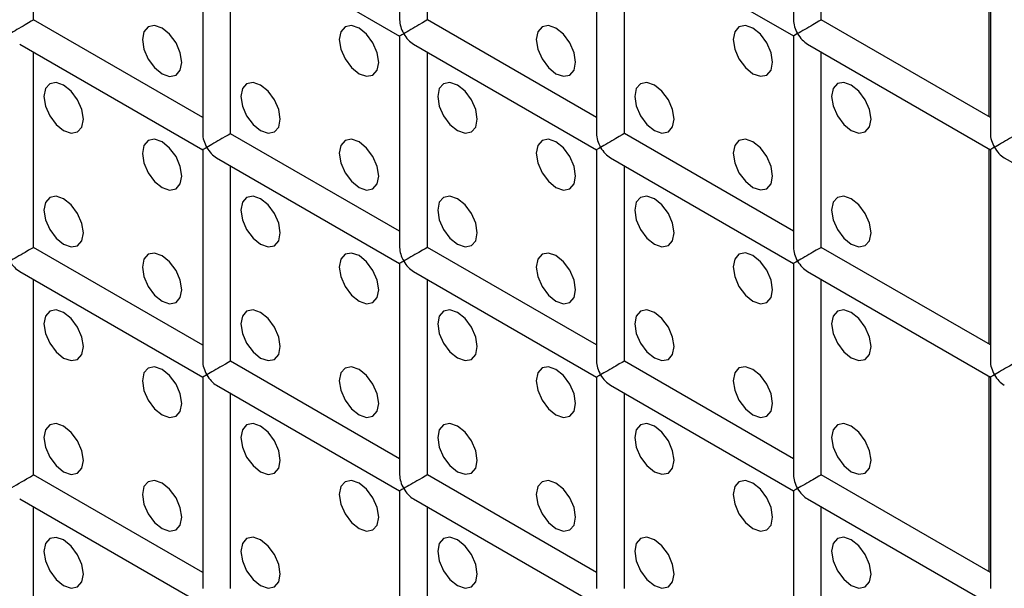
# Model space of a CAD drawing. Units: millimetres. Extents: x -1785 to 3274, y -834 to 2476.
# Drawn here: x 2320 to 2355, y 2114 to 2134 of the extents above; entities that cross this region are included whole.
import ezdxf

# ---------------------------------------------------------------- set-up
doc = ezdxf.new("R2010")
doc.units = ezdxf.units.MM

msp = doc.modelspace()

# ---------------------------------------------------------------- linework, layer by layer
at = {"color": 7, "linetype": 'Continuous', "lineweight": 25}
for p, q in [((2333.443, 2141.828), (2333.443, 2134.24)), ((2347.585, 2141.829), (2347.585, 2134.241)), ((2320.301, 2134.239), (2320.301, 2141.25)), ((2334.443, 2134.24), (2334.443, 2141.251)), ((2348.585, 2134.241), (2348.585, 2141.252)), ((2326.372, 2137.745), (2326.372, 2130.157)), ((2340.514, 2137.746), (2340.514, 2130.158)), ((2354.613, 2130.762), (2354.613, 2137.772)), ((2354.656, 2137.747), (2354.656, 2130.159)), ((2326.872, 2137.456), (2333.443, 2133.663)), ((2341.014, 2137.457), (2347.585, 2133.664)), ((2327.372, 2130.157), (2327.372, 2137.167)), ((2341.514, 2130.158), (2341.514, 2137.169)), ((2326.372, 2130.734), (2320.301, 2134.239)), ((2340.514, 2130.735), (2334.443, 2134.24)), ((2354.656, 2130.737), (2348.585, 2134.241)), ((2319.801, 2133.373), (2326.372, 2129.579)), ((2333.443, 2133.663), (2333.443, 2126.075)), ((2333.943, 2133.374), (2340.514, 2129.581)), ((2347.585, 2133.664), (2347.585, 2126.076)), ((2348.085, 2133.375), (2354.656, 2129.582)), ((2320.301, 2126.073), (2320.301, 2133.084)), ((2334.443, 2126.075), (2334.443, 2133.085)), ((2348.585, 2126.076), (2348.585, 2133.087)), ((2333.443, 2126.652), (2327.372, 2130.157)), ((2347.585, 2126.653), (2341.514, 2130.158)), ((2326.372, 2129.579), (2326.372, 2121.991)), ((2340.514, 2129.581), (2340.514, 2121.993)), ((2354.613, 2122.596), (2354.613, 2129.607)), ((2354.656, 2129.582), (2354.656, 2121.994)), ((2326.872, 2129.291), (2333.443, 2125.497)), ((2341.014, 2129.292), (2347.585, 2125.499)), ((2355.156, 2129.293), (2361.727, 2125.5)), ((2327.372, 2121.991), (2327.372, 2129.002)), ((2341.514, 2121.993), (2341.514, 2129.003)), ((2326.372, 2122.569), (2320.301, 2126.073)), ((2340.514, 2122.57), (2334.443, 2126.075)), ((2354.656, 2122.571), (2348.585, 2126.076)), ((2333.443, 2125.497), (2333.443, 2117.909)), ((2347.585, 2125.499), (2347.585, 2117.911)), ((2348.085, 2125.21), (2354.656, 2121.417)), ((2319.801, 2125.207), (2326.372, 2121.414)), ((2320.301, 2117.908), (2320.301, 2124.919)), ((2333.943, 2125.209), (2340.514, 2121.415)), ((2334.443, 2117.909), (2334.443, 2124.92)), ((2348.585, 2117.911), (2348.585, 2124.921)), ((2333.443, 2118.487), (2327.372, 2121.991)), ((2347.585, 2118.488), (2341.514, 2121.993)), ((2326.372, 2121.414), (2326.372, 2113.826)), ((2340.514, 2121.415), (2340.514, 2113.827)), ((2354.613, 2114.431), (2354.613, 2121.442)), ((2354.656, 2121.417), (2354.656, 2113.829)), ((2326.872, 2121.125), (2333.443, 2117.332)), ((2341.014, 2121.127), (2347.585, 2117.333)), ((2327.372, 2113.826), (2327.372, 2120.837)), ((2341.514, 2113.827), (2341.514, 2120.838)), ((2326.372, 2114.403), (2320.301, 2117.908)), ((2340.514, 2114.405), (2334.443, 2117.909)), ((2354.656, 2114.406), (2348.585, 2117.911)), ((2333.443, 2117.332), (2333.443, 2109.744)), ((2347.585, 2117.333), (2347.585, 2109.745)), ((2319.801, 2117.042), (2326.372, 2113.249)), ((2320.301, 2109.743), (2320.301, 2116.753)), ((2333.943, 2117.043), (2340.514, 2113.25)), ((2334.443, 2109.744), (2334.443, 2116.755)), ((2348.085, 2117.045), (2354.656, 2113.251)), ((2348.585, 2109.745), (2348.585, 2116.756))]:
    msp.add_line(p, q, dxfattribs=at)
at = {"color": 7, "linetype": 'Continuous', "lineweight": 25, "flags": 128}
for points in [[(2324.914, 2132.309), (2325.185, 2132.215), (2325.414, 2132.26), (2325.567, 2132.436), (2325.621, 2132.718), (2325.567, 2133.061), (2325.414, 2133.415), (2325.185, 2133.724), (2324.914, 2133.942), (2324.644, 2134.036), (2324.414, 2133.992), (2324.261, 2133.815), (2324.207, 2133.534), (2324.261, 2133.191), (2324.414, 2132.837), (2324.644, 2132.528), (2324.914, 2132.309)], [(2331.985, 2132.31), (2332.256, 2132.216), (2332.485, 2132.261), (2332.639, 2132.437), (2332.692, 2132.718), (2332.639, 2133.062), (2332.485, 2133.415), (2332.256, 2133.725), (2331.985, 2133.943), (2331.715, 2134.037), (2331.485, 2133.993), (2331.332, 2133.816), (2331.278, 2133.535), (2331.332, 2133.191), (2331.485, 2132.838), (2331.715, 2132.528), (2331.985, 2132.31)], [(2339.056, 2132.311), (2339.327, 2132.217), (2339.556, 2132.261), (2339.71, 2132.438), (2339.763, 2132.719), (2339.71, 2133.063), (2339.556, 2133.416), (2339.327, 2133.725), (2339.056, 2133.944), (2338.786, 2134.038), (2338.556, 2133.993), (2338.403, 2133.817), (2338.349, 2133.535), (2338.403, 2133.192), (2338.556, 2132.838), (2338.786, 2132.529), (2339.056, 2132.311)], [(2346.127, 2132.311), (2346.398, 2132.217), (2346.627, 2132.262), (2346.781, 2132.438), (2346.835, 2132.72), (2346.781, 2133.063), (2346.627, 2133.417), (2346.398, 2133.726), (2346.127, 2133.944), (2345.857, 2134.038), (2345.627, 2133.994), (2345.474, 2133.817), (2345.42, 2133.536), (2345.474, 2133.193), (2345.627, 2132.839), (2345.857, 2132.53), (2346.127, 2132.311)], [(2321.379, 2130.268), (2321.649, 2130.174), (2321.879, 2130.218), (2322.032, 2130.395), (2322.086, 2130.676), (2322.032, 2131.02), (2321.879, 2131.373), (2321.649, 2131.682), (2321.379, 2131.901), (2321.108, 2131.995), (2320.879, 2131.95), (2320.725, 2131.774), (2320.672, 2131.492), (2320.725, 2131.149), (2320.879, 2130.795), (2321.108, 2130.486), (2321.379, 2130.268)], [(2328.45, 2130.268), (2328.72, 2130.174), (2328.95, 2130.219), (2329.103, 2130.395), (2329.157, 2130.677), (2329.103, 2131.02), (2328.95, 2131.374), (2328.72, 2131.683), (2328.45, 2131.901), (2328.179, 2131.995), (2327.95, 2131.951), (2327.796, 2131.774), (2327.743, 2131.493), (2327.796, 2131.15), (2327.95, 2130.796), (2328.179, 2130.487), (2328.45, 2130.268)], [(2335.521, 2130.269), (2335.791, 2130.175), (2336.021, 2130.22), (2336.174, 2130.396), (2336.228, 2130.677), (2336.174, 2131.021), (2336.021, 2131.374), (2335.791, 2131.684), (2335.521, 2131.902), (2335.25, 2131.996), (2335.021, 2131.952), (2334.868, 2131.775), (2334.814, 2131.494), (2334.868, 2131.15), (2335.021, 2130.797), (2335.25, 2130.487), (2335.521, 2130.269)], [(2342.592, 2130.27), (2342.862, 2130.176), (2343.092, 2130.22), (2343.245, 2130.397), (2343.299, 2130.678), (2343.245, 2131.022), (2343.092, 2131.375), (2342.862, 2131.684), (2342.592, 2131.903), (2342.321, 2131.997), (2342.092, 2131.952), (2341.939, 2131.776), (2341.885, 2131.494), (2341.939, 2131.151), (2342.092, 2130.797), (2342.321, 2130.488), (2342.592, 2130.27)], [(2349.663, 2130.27), (2349.934, 2130.176), (2350.163, 2130.221), (2350.316, 2130.397), (2350.37, 2130.679), (2350.316, 2131.022), (2350.163, 2131.376), (2349.934, 2131.685), (2349.663, 2131.903), (2349.392, 2131.997), (2349.163, 2131.953), (2349.01, 2131.776), (2348.956, 2131.495), (2349.01, 2131.152), (2349.163, 2130.798), (2349.392, 2130.489), (2349.663, 2130.27)], [(2324.914, 2128.227), (2325.185, 2128.133), (2325.414, 2128.177), (2325.567, 2128.354), (2325.621, 2128.635), (2325.567, 2128.979), (2325.414, 2129.332), (2325.185, 2129.641), (2324.914, 2129.86), (2324.644, 2129.954), (2324.414, 2129.909), (2324.261, 2129.733), (2324.207, 2129.451), (2324.261, 2129.108), (2324.414, 2128.754), (2324.644, 2128.445), (2324.914, 2128.227)], [(2331.985, 2128.227), (2332.256, 2128.133), (2332.485, 2128.178), (2332.639, 2128.354), (2332.692, 2128.636), (2332.639, 2128.979), (2332.485, 2129.333), (2332.256, 2129.642), (2331.985, 2129.86), (2331.715, 2129.954), (2331.485, 2129.91), (2331.332, 2129.733), (2331.278, 2129.452), (2331.332, 2129.109), (2331.485, 2128.755), (2331.715, 2128.446), (2331.985, 2128.227)], [(2339.056, 2128.228), (2339.327, 2128.134), (2339.556, 2128.178), (2339.71, 2128.355), (2339.763, 2128.636), (2339.71, 2128.98), (2339.556, 2129.333), (2339.327, 2129.643), (2339.056, 2129.861), (2338.786, 2129.955), (2338.556, 2129.911), (2338.403, 2129.734), (2338.349, 2129.453), (2338.403, 2129.109), (2338.556, 2128.756), (2338.786, 2128.446), (2339.056, 2128.228)], [(2346.127, 2128.229), (2346.398, 2128.135), (2346.627, 2128.179), (2346.781, 2128.356), (2346.835, 2128.637), (2346.781, 2128.981), (2346.627, 2129.334), (2346.398, 2129.643), (2346.127, 2129.862), (2345.857, 2129.956), (2345.627, 2129.911), (2345.474, 2129.735), (2345.42, 2129.453), (2345.474, 2129.11), (2345.627, 2128.756), (2345.857, 2128.447), (2346.127, 2128.229)], [(2354.802, 2129.667), (2354.746, 2129.634), (2354.703, 2129.609), (2354.673, 2129.592), (2354.658, 2129.583), (2354.656, 2129.582)], [(2321.379, 2126.185), (2321.649, 2126.091), (2321.879, 2126.135), (2322.032, 2126.312), (2322.086, 2126.593), (2322.032, 2126.937), (2321.879, 2127.29), (2321.649, 2127.6), (2321.379, 2127.818), (2321.108, 2127.912), (2320.879, 2127.868), (2320.725, 2127.691), (2320.672, 2127.41), (2320.725, 2127.066), (2320.879, 2126.713), (2321.108, 2126.403), (2321.379, 2126.185)], [(2328.45, 2126.186), (2328.72, 2126.092), (2328.95, 2126.136), (2329.103, 2126.313), (2329.157, 2126.594), (2329.103, 2126.938), (2328.95, 2127.291), (2328.72, 2127.6), (2328.45, 2127.819), (2328.179, 2127.913), (2327.95, 2127.868), (2327.796, 2127.692), (2327.743, 2127.41), (2327.796, 2127.067), (2327.95, 2126.713), (2328.179, 2126.404), (2328.45, 2126.186)], [(2335.521, 2126.186), (2335.791, 2126.092), (2336.021, 2126.137), (2336.174, 2126.313), (2336.228, 2126.595), (2336.174, 2126.938), (2336.021, 2127.292), (2335.791, 2127.601), (2335.521, 2127.819), (2335.25, 2127.913), (2335.021, 2127.869), (2334.868, 2127.692), (2334.814, 2127.411), (2334.868, 2127.067), (2335.021, 2126.714), (2335.25, 2126.405), (2335.521, 2126.186)], [(2342.592, 2126.187), (2342.862, 2126.093), (2343.092, 2126.137), (2343.245, 2126.314), (2343.299, 2126.595), (2343.245, 2126.939), (2343.092, 2127.292), (2342.862, 2127.602), (2342.592, 2127.82), (2342.321, 2127.914), (2342.092, 2127.87), (2341.939, 2127.693), (2341.885, 2127.412), (2341.939, 2127.068), (2342.092, 2126.715), (2342.321, 2126.405), (2342.592, 2126.187)], [(2349.663, 2126.188), (2349.934, 2126.094), (2350.163, 2126.138), (2350.316, 2126.315), (2350.37, 2126.596), (2350.316, 2126.939), (2350.163, 2127.293), (2349.934, 2127.602), (2349.663, 2127.821), (2349.392, 2127.915), (2349.163, 2127.87), (2349.01, 2127.694), (2348.956, 2127.412), (2349.01, 2127.069), (2349.163, 2126.715), (2349.392, 2126.406), (2349.663, 2126.188)], [(2324.914, 2124.144), (2325.185, 2124.05), (2325.414, 2124.094), (2325.567, 2124.271), (2325.621, 2124.552), (2325.567, 2124.896), (2325.414, 2125.249), (2325.185, 2125.559), (2324.914, 2125.777), (2324.644, 2125.871), (2324.414, 2125.827), (2324.261, 2125.65), (2324.207, 2125.369), (2324.261, 2125.025), (2324.414, 2124.672), (2324.644, 2124.362), (2324.914, 2124.144)], [(2331.985, 2124.145), (2332.256, 2124.051), (2332.485, 2124.095), (2332.639, 2124.272), (2332.692, 2124.553), (2332.639, 2124.896), (2332.485, 2125.25), (2332.256, 2125.559), (2331.985, 2125.778), (2331.715, 2125.872), (2331.485, 2125.827), (2331.332, 2125.651), (2331.278, 2125.369), (2331.332, 2125.026), (2331.485, 2124.672), (2331.715, 2124.363), (2331.985, 2124.145)], [(2339.056, 2124.145), (2339.327, 2124.051), (2339.556, 2124.096), (2339.71, 2124.272), (2339.763, 2124.554), (2339.71, 2124.897), (2339.556, 2125.251), (2339.327, 2125.56), (2339.056, 2125.778), (2338.786, 2125.872), (2338.556, 2125.828), (2338.403, 2125.651), (2338.349, 2125.37), (2338.403, 2125.026), (2338.556, 2124.673), (2338.786, 2124.364), (2339.056, 2124.145)], [(2346.127, 2124.146), (2346.398, 2124.052), (2346.627, 2124.096), (2346.781, 2124.273), (2346.835, 2124.554), (2346.781, 2124.898), (2346.627, 2125.251), (2346.398, 2125.561), (2346.127, 2125.779), (2345.857, 2125.873), (2345.627, 2125.828), (2345.474, 2125.652), (2345.42, 2125.371), (2345.474, 2125.027), (2345.627, 2124.674), (2345.857, 2124.364), (2346.127, 2124.146)], [(2321.379, 2122.102), (2321.649, 2122.008), (2321.879, 2122.053), (2322.032, 2122.229), (2322.086, 2122.511), (2322.032, 2122.854), (2321.879, 2123.208), (2321.649, 2123.517), (2321.379, 2123.735), (2321.108, 2123.829), (2320.879, 2123.785), (2320.725, 2123.608), (2320.672, 2123.327), (2320.725, 2122.983), (2320.879, 2122.63), (2321.108, 2122.321), (2321.379, 2122.102)], [(2328.45, 2122.103), (2328.72, 2122.009), (2328.95, 2122.053), (2329.103, 2122.23), (2329.157, 2122.511), (2329.103, 2122.855), (2328.95, 2123.208), (2328.72, 2123.518), (2328.45, 2123.736), (2328.179, 2123.83), (2327.95, 2123.785), (2327.796, 2123.609), (2327.743, 2123.328), (2327.796, 2122.984), (2327.95, 2122.631), (2328.179, 2122.321), (2328.45, 2122.103)], [(2335.521, 2122.104), (2335.791, 2122.01), (2336.021, 2122.054), (2336.174, 2122.231), (2336.228, 2122.512), (2336.174, 2122.855), (2336.021, 2123.209), (2335.791, 2123.518), (2335.521, 2123.737), (2335.25, 2123.831), (2335.021, 2123.786), (2334.868, 2123.61), (2334.814, 2123.328), (2334.868, 2122.985), (2335.021, 2122.631), (2335.25, 2122.322), (2335.521, 2122.104)], [(2342.592, 2122.104), (2342.862, 2122.01), (2343.092, 2122.055), (2343.245, 2122.231), (2343.299, 2122.513), (2343.245, 2122.856), (2343.092, 2123.21), (2342.862, 2123.519), (2342.592, 2123.737), (2342.321, 2123.831), (2342.092, 2123.787), (2341.939, 2123.61), (2341.885, 2123.329), (2341.939, 2122.985), (2342.092, 2122.632), (2342.321, 2122.323), (2342.592, 2122.104)], [(2349.663, 2122.105), (2349.934, 2122.011), (2350.163, 2122.055), (2350.316, 2122.232), (2350.37, 2122.513), (2350.316, 2122.857), (2350.163, 2123.21), (2349.934, 2123.52), (2349.663, 2123.738), (2349.392, 2123.832), (2349.163, 2123.787), (2349.01, 2123.611), (2348.956, 2123.33), (2349.01, 2122.986), (2349.163, 2122.633), (2349.392, 2122.323), (2349.663, 2122.105)], [(2324.914, 2120.061), (2325.185, 2119.967), (2325.414, 2120.012), (2325.567, 2120.188), (2325.621, 2120.47), (2325.567, 2120.813), (2325.414, 2121.167), (2325.185, 2121.476), (2324.914, 2121.694), (2324.644, 2121.788), (2324.414, 2121.744), (2324.261, 2121.567), (2324.207, 2121.286), (2324.261, 2120.942), (2324.414, 2120.589), (2324.644, 2120.28), (2324.914, 2120.061)], [(2331.985, 2120.062), (2332.256, 2119.968), (2332.485, 2120.012), (2332.639, 2120.189), (2332.692, 2120.47), (2332.639, 2120.814), (2332.485, 2121.167), (2332.256, 2121.477), (2331.985, 2121.695), (2331.715, 2121.789), (2331.485, 2121.744), (2331.332, 2121.568), (2331.278, 2121.287), (2331.332, 2120.943), (2331.485, 2120.59), (2331.715, 2120.28), (2331.985, 2120.062)], [(2339.056, 2120.063), (2339.327, 2119.969), (2339.556, 2120.013), (2339.71, 2120.189), (2339.763, 2120.471), (2339.71, 2120.814), (2339.556, 2121.168), (2339.327, 2121.477), (2339.056, 2121.696), (2338.786, 2121.79), (2338.556, 2121.745), (2338.403, 2121.569), (2338.349, 2121.287), (2338.403, 2120.944), (2338.556, 2120.59), (2338.786, 2120.281), (2339.056, 2120.063)], [(2346.127, 2120.063), (2346.398, 2119.969), (2346.627, 2120.014), (2346.781, 2120.19), (2346.835, 2120.472), (2346.781, 2120.815), (2346.627, 2121.169), (2346.398, 2121.478), (2346.127, 2121.696), (2345.857, 2121.79), (2345.627, 2121.746), (2345.474, 2121.569), (2345.42, 2121.288), (2345.474, 2120.944), (2345.627, 2120.591), (2345.857, 2120.282), (2346.127, 2120.063)], [(2321.379, 2118.02), (2321.649, 2117.925), (2321.879, 2117.97), (2322.032, 2118.146), (2322.086, 2118.428), (2322.032, 2118.771), (2321.879, 2119.125), (2321.649, 2119.434), (2321.379, 2119.653), (2321.108, 2119.747), (2320.879, 2119.702), (2320.725, 2119.526), (2320.672, 2119.244), (2320.725, 2118.901), (2320.879, 2118.547), (2321.108, 2118.238), (2321.379, 2118.02)], [(2328.45, 2118.02), (2328.72, 2117.926), (2328.95, 2117.971), (2329.103, 2118.147), (2329.157, 2118.429), (2329.103, 2118.772), (2328.95, 2119.125), (2328.72, 2119.435), (2328.45, 2119.653), (2328.179, 2119.747), (2327.95, 2119.703), (2327.796, 2119.526), (2327.743, 2119.245), (2327.796, 2118.901), (2327.95, 2118.548), (2328.179, 2118.239), (2328.45, 2118.02)], [(2335.521, 2118.021), (2335.791, 2117.927), (2336.021, 2117.971), (2336.174, 2118.148), (2336.228, 2118.429), (2336.174, 2118.773), (2336.021, 2119.126), (2335.791, 2119.436), (2335.521, 2119.654), (2335.25, 2119.748), (2335.021, 2119.703), (2334.868, 2119.527), (2334.814, 2119.246), (2334.868, 2118.902), (2335.021, 2118.549), (2335.25, 2118.239), (2335.521, 2118.021)], [(2342.592, 2118.022), (2342.862, 2117.927), (2343.092, 2117.972), (2343.245, 2118.148), (2343.299, 2118.43), (2343.245, 2118.773), (2343.092, 2119.127), (2342.862, 2119.436), (2342.592, 2119.655), (2342.321, 2119.749), (2342.092, 2119.704), (2341.939, 2119.528), (2341.885, 2119.246), (2341.939, 2118.903), (2342.092, 2118.549), (2342.321, 2118.24), (2342.592, 2118.022)], [(2349.663, 2118.022), (2349.934, 2117.928), (2350.163, 2117.973), (2350.316, 2118.149), (2350.37, 2118.431), (2350.316, 2118.774), (2350.163, 2119.127), (2349.934, 2119.437), (2349.663, 2119.655), (2349.392, 2119.749), (2349.163, 2119.705), (2349.01, 2119.528), (2348.956, 2119.247), (2349.01, 2118.903), (2349.163, 2118.55), (2349.392, 2118.241), (2349.663, 2118.022)], [(2319.447, 2117.415), (2319.518, 2117.456), (2319.599, 2117.503), (2319.686, 2117.553), (2319.777, 2117.606), (2319.87, 2117.659), (2319.959, 2117.711), (2320.044, 2117.76), (2320.12, 2117.804), (2320.185, 2117.841), (2320.237, 2117.872), (2320.275, 2117.893), (2320.296, 2117.905), (2320.301, 2117.908)], [(2324.914, 2115.979), (2325.185, 2115.884), (2325.414, 2115.929), (2325.567, 2116.105), (2325.621, 2116.387), (2325.567, 2116.73), (2325.414, 2117.084), (2325.185, 2117.393), (2324.914, 2117.612), (2324.644, 2117.706), (2324.414, 2117.661), (2324.261, 2117.485), (2324.207, 2117.203), (2324.261, 2116.86), (2324.414, 2116.506), (2324.644, 2116.197), (2324.914, 2115.979)], [(2331.985, 2115.979), (2332.256, 2115.885), (2332.485, 2115.93), (2332.639, 2116.106), (2332.692, 2116.388), (2332.639, 2116.731), (2332.485, 2117.084), (2332.256, 2117.394), (2331.985, 2117.612), (2331.715, 2117.706), (2331.485, 2117.662), (2331.332, 2117.485), (2331.278, 2117.204), (2331.332, 2116.86), (2331.485, 2116.507), (2331.715, 2116.198), (2331.985, 2115.979)], [(2339.056, 2115.98), (2339.327, 2115.886), (2339.556, 2115.93), (2339.71, 2116.107), (2339.763, 2116.388), (2339.71, 2116.732), (2339.556, 2117.085), (2339.327, 2117.395), (2339.056, 2117.613), (2338.786, 2117.707), (2338.556, 2117.662), (2338.403, 2117.486), (2338.349, 2117.205), (2338.403, 2116.861), (2338.556, 2116.508), (2338.786, 2116.198), (2339.056, 2115.98)], [(2346.127, 2115.981), (2346.398, 2115.886), (2346.627, 2115.931), (2346.781, 2116.107), (2346.835, 2116.389), (2346.781, 2116.732), (2346.627, 2117.086), (2346.398, 2117.395), (2346.127, 2117.614), (2345.857, 2117.708), (2345.627, 2117.663), (2345.474, 2117.487), (2345.42, 2117.205), (2345.474, 2116.862), (2345.627, 2116.508), (2345.857, 2116.199), (2346.127, 2115.981)], [(2321.379, 2113.937), (2321.649, 2113.843), (2321.879, 2113.887), (2322.032, 2114.064), (2322.086, 2114.345), (2322.032, 2114.689), (2321.879, 2115.042), (2321.649, 2115.352), (2321.379, 2115.57), (2321.108, 2115.664), (2320.879, 2115.619), (2320.725, 2115.443), (2320.672, 2115.162), (2320.725, 2114.818), (2320.879, 2114.465), (2321.108, 2114.155), (2321.379, 2113.937)], [(2328.45, 2113.938), (2328.72, 2113.843), (2328.95, 2113.888), (2329.103, 2114.064), (2329.157, 2114.346), (2329.103, 2114.689), (2328.95, 2115.043), (2328.72, 2115.352), (2328.45, 2115.571), (2328.179, 2115.665), (2327.95, 2115.62), (2327.796, 2115.444), (2327.743, 2115.162), (2327.796, 2114.819), (2327.95, 2114.465), (2328.179, 2114.156), (2328.45, 2113.938)], [(2335.521, 2113.938), (2335.791, 2113.844), (2336.021, 2113.889), (2336.174, 2114.065), (2336.228, 2114.347), (2336.174, 2114.69), (2336.021, 2115.043), (2335.791, 2115.353), (2335.521, 2115.571), (2335.25, 2115.665), (2335.021, 2115.621), (2334.868, 2115.444), (2334.814, 2115.163), (2334.868, 2114.819), (2335.021, 2114.466), (2335.25, 2114.157), (2335.521, 2113.938)], [(2342.592, 2113.939), (2342.862, 2113.845), (2343.092, 2113.889), (2343.245, 2114.066), (2343.299, 2114.347), (2343.245, 2114.691), (2343.092, 2115.044), (2342.862, 2115.354), (2342.592, 2115.572), (2342.321, 2115.666), (2342.092, 2115.621), (2341.939, 2115.445), (2341.885, 2115.164), (2341.939, 2114.82), (2342.092, 2114.467), (2342.321, 2114.157), (2342.592, 2113.939)], [(2349.663, 2113.94), (2349.934, 2113.845), (2350.163, 2113.89), (2350.316, 2114.066), (2350.37, 2114.348), (2350.316, 2114.691), (2350.163, 2115.045), (2349.934, 2115.354), (2349.663, 2115.573), (2349.392, 2115.667), (2349.163, 2115.622), (2349.01, 2115.446), (2348.956, 2115.164), (2349.01, 2114.821), (2349.163, 2114.467), (2349.392, 2114.158), (2349.663, 2113.94)]]:
    msp.add_lwpolyline(points, dxfattribs=at)
at = {"color": 7, "linetype": 'Continuous', "lineweight": 25}
for centre, major_axis, ratio, start_param, end_param in [((2319.801, 2133.95), (0.5, 0.289), 0.00007, 0.000041, 2.356154), ((2333.943, 2133.951), (-0.354, 0.612), 0.577335, 0.785358, 1.570756), ((2333.943, 2133.951), (0.5, 0.289), 0.00007, 0.000041, 2.356154), ((2348.085, 2133.953), (-0.354, 0.612), 0.577335, 0.785358, 1.570756), ((2348.085, 2133.953), (0.5, 0.289), 0.00007, 0.000041, 2.356154), ((2333.943, 2133.951), (0.5, 0.289), 0.00007, 2.356154, 3.141552), ((2333.943, 2133.951), (-0.354, 0.612), 0.577335, 1.570756, 2.356235), ((2348.085, 2133.953), (0.5, 0.289), 0.00007, 2.356154, 3.141552), ((2348.085, 2133.953), (-0.354, 0.612), 0.577335, 1.570756, 2.356235), ((2355.156, 2129.871), (-0.354, 0.612), 0.577335, 0.785358, 1.570756), ((2355.156, 2129.871), (0.5, 0.289), 0.00007, 0.000041, 2.356154), ((2326.872, 2129.868), (-0.354, 0.612), 0.577335, 0.785358, 1.570756), ((2326.872, 2129.868), (0.5, 0.289), 0.00007, 0.000041, 2.356154), ((2341.014, 2129.869), (-0.354, 0.612), 0.577335, 0.785358, 1.570756), ((2341.014, 2129.869), (0.5, 0.289), 0.00007, 0.000041, 2.356154), ((2326.872, 2129.868), (0.5, 0.289), 0.00007, 2.356154, 3.141552), ((2326.872, 2129.868), (-0.354, 0.612), 0.577335, 1.570756, 2.356235), ((2341.014, 2129.869), (0.5, 0.289), 0.00007, 2.356154, 3.141552), ((2341.014, 2129.869), (-0.354, 0.612), 0.577335, 1.570756, 2.356235), ((2355.156, 2129.871), (-0.354, 0.612), 0.577335, 1.570756, 2.356235), ((2319.801, 2125.785), (0.5, 0.289), 0.00007, 0.000041, 2.356154), ((2333.943, 2125.786), (-0.354, 0.612), 0.577335, 0.785358, 1.570756), ((2333.943, 2125.786), (0.5, 0.289), 0.00007, 0.000041, 2.356154), ((2348.085, 2125.787), (-0.354, 0.612), 0.577335, 0.785358, 1.570756), ((2348.085, 2125.787), (0.5, 0.289), 0.00007, 0.000041, 2.356154), ((2319.801, 2125.785), (-0.354, 0.612), 0.577335, 1.570756, 2.356235), ((2333.943, 2125.786), (0.5, 0.289), 0.00007, 2.356154, 3.141552), ((2333.943, 2125.786), (-0.354, 0.612), 0.577335, 1.570756, 2.356235), ((2348.085, 2125.787), (0.5, 0.289), 0.00007, 2.356154, 3.141552), ((2348.085, 2125.787), (-0.354, 0.612), 0.577335, 1.570756, 2.356235), ((2326.872, 2121.703), (-0.354, 0.612), 0.577335, 0.785358, 1.570756), ((2326.872, 2121.703), (0.5, 0.289), 0.00007, 0.000041, 2.356154), ((2341.014, 2121.704), (-0.354, 0.612), 0.577335, 0.785358, 1.570756), ((2341.014, 2121.704), (0.5, 0.289), 0.00007, 0.000041, 2.356154), ((2355.156, 2121.705), (-0.354, 0.612), 0.577335, 0.785358, 1.570756), ((2355.156, 2121.705), (0.5, 0.289), 0.00007, 0.000041, 2.356154), ((2326.872, 2121.703), (0.5, 0.289), 0.00007, 2.356154, 3.141552), ((2326.872, 2121.703), (-0.354, 0.612), 0.577335, 1.570756, 2.356235), ((2341.014, 2121.704), (0.5, 0.289), 0.00007, 2.356154, 3.141552), ((2341.014, 2121.704), (-0.354, 0.612), 0.577335, 1.570756, 2.356235), ((2355.156, 2121.705), (0.5, 0.289), 0.00007, 2.356154, 3.141552), ((2355.156, 2121.705), (-0.354, 0.612), 0.577335, 1.570756, 2.356235), ((2333.943, 2117.621), (-0.354, 0.612), 0.577335, 0.785358, 1.570756), ((2333.943, 2117.621), (0.5, 0.289), 0.00007, 0.000041, 2.356154), ((2348.085, 2117.622), (-0.354, 0.612), 0.577335, 0.785358, 1.570756), ((2348.085, 2117.622), (0.5, 0.289), 0.00007, 0.000041, 2.356154), ((2333.943, 2117.621), (0.5, 0.289), 0.00007, 2.356154, 3.141552), ((2333.943, 2117.621), (-0.354, 0.612), 0.577335, 1.570756, 2.356235), ((2348.085, 2117.622), (0.5, 0.289), 0.00007, 2.356154, 3.141552), ((2348.085, 2117.622), (-0.354, 0.612), 0.577335, 1.570756, 2.356235)]:
    msp.add_ellipse(centre, major_axis=major_axis, ratio=ratio, start_param=start_param, end_param=end_param, dxfattribs=at)

doc.saveas('drawing.dxf')
